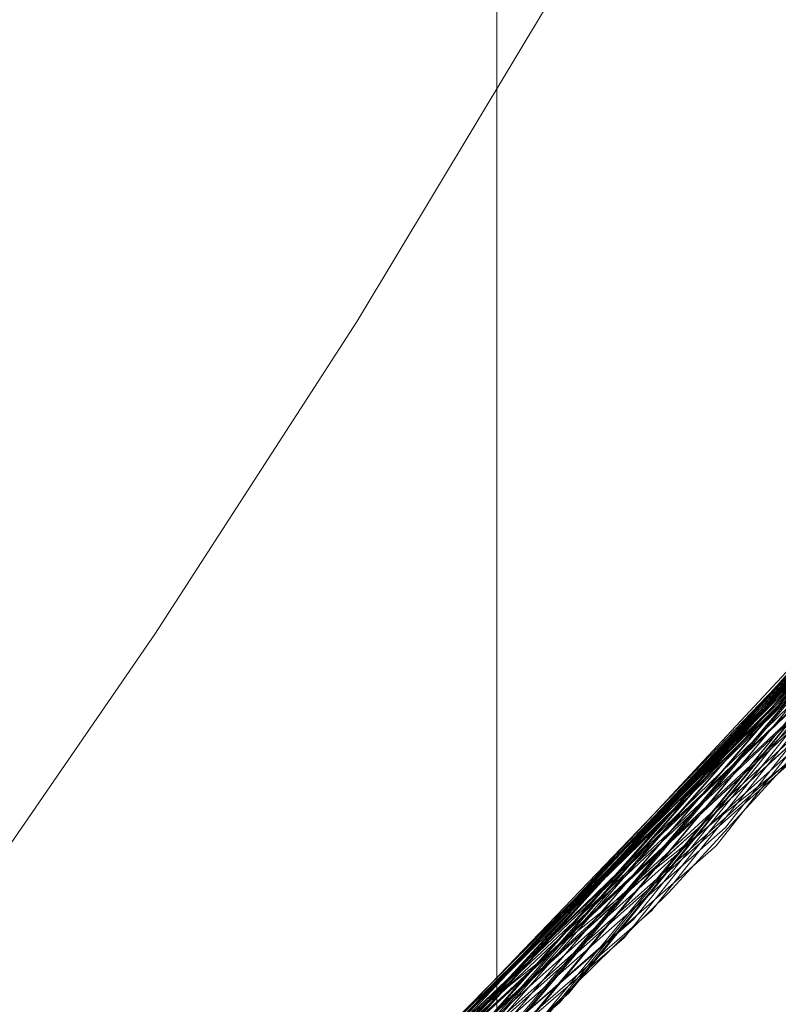
# Model space of a CAD drawing. Units: millimetres. Extents: x 954 to 4773, y -356 to 7444.
# Drawn here: x 1818 to 1819, y 3539 to 3540 of the extents above; entities that cross this region are included whole.
import ezdxf

# ---------------------------------------------------------------- set-up
doc = ezdxf.new("R2010")
doc.units = ezdxf.units.MM
doc.layers.add('stål', color=253, linetype='Continuous', lineweight=9)

msp = doc.modelspace()

# ---------------------------------------------------------------- linework, layer by layer
at = {"layer": 'stål', "flags": 128}
msp.add_lwpolyline([(1818.41963, 3533.13707), (1824.41541, 3533.13707), (1824.41541, 3555.13707), (1818.41963, 3555.13707)], close=True, dxfattribs=at)
for points in [[(1818.41963, 3533.13707), (1818.41963, 3555.13707)], [(1807.53431, 3545.6705), (1807.94712, 3546.78676), (1808.5579, 3547.81035), (1809.3456, 3548.70757), (1810.28073, 3549.44473), (1811.3338, 3549.99654), (1812.47113, 3550.34616), (1813.65478, 3550.48516), (1814.84265, 3550.40092), (1815.99682, 3550.10606), (1817.07517, 3549.60058), (1818.04821, 3548.90976), (1818.87382, 3548.05467), (1819.53094, 3547.06056), (1819.99851, 3545.96537), (1820.25546, 3544.79856), (1820.29337, 3543.61069), (1820.11645, 3542.43125), (1819.72471, 3541.30656), (1819.1392, 3540.27034), (1818.37256, 3539.36048), (1817.45006, 3538.60227)], [(1807.53852, 3545.67893), (1807.95133, 3546.79519), (1808.56211, 3547.81878), (1809.34981, 3548.71178), (1810.28494, 3549.44894), (1811.34223, 3549.99654), (1812.47955, 3550.34616), (1813.66321, 3550.48516), (1814.85108, 3550.40092), (1816.00525, 3550.10184), (1817.08359, 3549.59637), (1818.05242, 3548.90555), (1818.87803, 3548.04624), (1819.53515, 3547.05214), (1819.99851, 3545.95694), (1820.25546, 3544.79013), (1820.29337, 3543.60227), (1820.11645, 3542.42282), (1819.72471, 3541.29814), (1819.13498, 3540.26191), (1818.36413, 3539.35205), (1817.44164, 3538.59805)], [(1807.54695, 3545.72105), (1807.96818, 3546.8331), (1808.58739, 3547.85248), (1809.3793, 3548.74127), (1810.32285, 3549.47), (1811.38014, 3550.01339), (1812.52167, 3550.35458), (1813.70533, 3550.48516), (1814.8932, 3550.39249), (1816.04316, 3550.08921), (1817.12151, 3549.57531), (1818.08612, 3548.87606), (1818.90752, 3548.01254), (1819.55621, 3547.01423), (1820.01114, 3545.91482), (1820.25967, 3544.74801), (1820.28915, 3543.56014), (1820.10381, 3542.3807), (1819.70364, 3541.26023), (1819.10971, 3540.22821), (1818.33465, 3539.32257), (1817.40794, 3538.57699)], [(1807.55116, 3545.72948), (1807.97239, 3546.84152), (1808.5916, 3547.8609), (1809.38772, 3548.74548), (1810.33128, 3549.47421), (1811.38856, 3550.0176), (1812.5301, 3550.35879), (1813.71375, 3550.48516), (1814.90162, 3550.39249), (1816.05158, 3550.08499), (1817.12993, 3549.57109), (1818.09033, 3548.87185), (1818.91173, 3548.00833), (1819.56043, 3547.01002), (1820.01536, 3545.90639), (1820.25967, 3544.73959), (1820.28915, 3543.55172), (1820.10381, 3542.37227), (1819.70364, 3541.2518), (1819.1055, 3540.21979), (1818.33044, 3539.31836), (1817.39952, 3538.56857)], [(1807.55958, 3545.76739), (1807.99345, 3546.87943), (1808.61687, 3547.8946), (1809.41721, 3548.77497), (1810.36498, 3549.49527), (1811.43069, 3550.03445), (1812.57222, 3550.36722), (1813.75588, 3550.48516), (1814.94375, 3550.38407), (1816.0937, 3550.06815), (1817.16363, 3549.55003), (1818.12403, 3548.84237), (1818.93701, 3547.97463), (1819.57728, 3546.97211), (1820.02799, 3545.86848), (1820.26388, 3544.69746), (1820.28915, 3543.50959), (1820.09118, 3542.33436), (1819.68258, 3541.21389), (1819.08022, 3540.18609), (1818.29674, 3539.28887), (1817.36582, 3538.54751)], [(1807.5638, 3545.77581), (1807.99766, 3546.88786), (1808.62108, 3547.89881), (1809.42563, 3548.78339), (1810.3734, 3549.49949), (1811.4349, 3550.03445), (1812.58065, 3550.36722), (1813.7643, 3550.48516), (1814.95217, 3550.38407), (1816.10213, 3550.06815), (1817.17205, 3549.54582), (1818.12824, 3548.83815), (1818.94122, 3547.96621), (1819.58149, 3546.96368), (1820.02799, 3545.86006), (1820.26809, 3544.68904), (1820.28494, 3543.50117), (1820.09118, 3542.32594), (1819.68258, 3541.20547), (1819.07601, 3540.18188), (1818.29252, 3539.28045), (1817.35739, 3538.54329)], [(1807.56801, 3545.78424), (1807.99766, 3546.89628), (1808.62951, 3547.90724), (1809.42985, 3548.78761), (1810.37761, 3549.50791), (1811.44332, 3550.03866), (1812.58907, 3550.37143), (1813.77273, 3550.48516), (1814.9606, 3550.38407), (1816.10634, 3550.06393), (1817.18048, 3549.54161), (1818.13667, 3548.83394), (1818.94964, 3547.962), (1819.5857, 3546.95526), (1820.0322, 3545.85163), (1820.26809, 3544.68483), (1820.28494, 3543.49275), (1820.08696, 3542.31751), (1819.67837, 3541.19704), (1819.0718, 3540.17345), (1818.2841, 3539.27623), (1817.35318, 3538.53908)], [(1807.57643, 3545.82636), (1808.01872, 3546.93419), (1808.65478, 3547.94093), (1809.46354, 3548.81709), (1810.41552, 3549.52897), (1811.48545, 3550.05551), (1812.63119, 3550.37564), (1813.81485, 3550.48516), (1815.00272, 3550.37564), (1816.14846, 3550.04708), (1817.21418, 3549.52055), (1818.16616, 3548.80446), (1818.97492, 3547.9283), (1819.60676, 3546.91735), (1820.04484, 3545.80951), (1820.27231, 3544.63849), (1820.28073, 3543.45062), (1820.07433, 3542.27539), (1819.65731, 3541.15913), (1819.04653, 3540.13975), (1818.25461, 3539.24675), (1817.31527, 3538.51381)], [(1807.58065, 3545.83478), (1808.02294, 3546.93841), (1808.65899, 3547.94515), (1809.46776, 3548.8213), (1810.42395, 3549.53318), (1811.49387, 3550.05972), (1812.63962, 3550.37986), (1813.82327, 3550.48516), (1815.01114, 3550.37143), (1816.15689, 3550.04708), (1817.2226, 3549.51633), (1818.17458, 3548.80024), (1818.97913, 3547.91987), (1819.61097, 3546.90892), (1820.04484, 3545.80109), (1820.27231, 3544.63428), (1820.28073, 3543.4422), (1820.07433, 3542.26697), (1819.6531, 3541.15071), (1819.0381, 3540.13133), (1818.2504, 3539.24253), (1817.30685, 3538.50959)], [(1807.59328, 3545.87269), (1808.03979, 3546.97632), (1808.68427, 3547.97884), (1809.50145, 3548.85079), (1810.45765, 3549.55424), (1811.53178, 3550.07236), (1812.68174, 3550.38828), (1813.86961, 3550.48516), (1815.05327, 3550.36301), (1816.1948, 3550.03023), (1817.2563, 3549.49106), (1818.20407, 3548.77076), (1819.0044, 3547.88617), (1819.62782, 3546.87101), (1820.05748, 3545.75896), (1820.27652, 3544.58794), (1820.27652, 3543.40007), (1820.06169, 3542.22484), (1819.63625, 3541.1128), (1819.01283, 3540.09763), (1818.2167, 3539.21305), (1817.27315, 3538.48853)], [(1807.59328, 3545.88112), (1808.044, 3546.98474), (1808.68848, 3547.98727), (1809.50567, 3548.855), (1810.46607, 3549.55846), (1811.54021, 3550.07657), (1812.69017, 3550.38828), (1813.87382, 3550.48516), (1815.06169, 3550.36301), (1816.20322, 3550.02602), (1817.26472, 3549.48685), (1818.21249, 3548.76654), (1819.00862, 3547.88196), (1819.63204, 3546.8668), (1820.06169, 3545.75475), (1820.27652, 3544.58373), (1820.27652, 3543.39165), (1820.06169, 3542.22063), (1819.63204, 3541.10858), (1819.00862, 3540.09342), (1818.21249, 3539.20884), (1817.26472, 3538.48432)], [(1807.59749, 3545.88954), (1808.04821, 3546.99317), (1808.69269, 3547.99569), (1809.50988, 3548.85922), (1810.4745, 3549.56267), (1811.54863, 3550.07657), (1812.69859, 3550.38828), (1813.88225, 3550.48516), (1815.07012, 3550.36301), (1816.21165, 3550.02602), (1817.27315, 3549.48264), (1818.2167, 3548.75812), (1819.01283, 3547.87354), (1819.63625, 3546.85837), (1820.06169, 3545.74633), (1820.27652, 3544.57531), (1820.27652, 3543.38323), (1820.05748, 3542.21221), (1819.62782, 3541.10016), (1819.0044, 3540.08499), (1818.20407, 3539.20041), (1817.26051, 3538.48011)], [(1807.60592, 3545.92324), (1808.06506, 3547.02265), (1808.71797, 3548.02097), (1809.53937, 3548.88449), (1810.50398, 3549.57952), (1811.57812, 3550.08921), (1812.73229, 3550.3967), (1813.92016, 3550.48516), (1815.10381, 3550.35458), (1816.24113, 3550.01339), (1817.30263, 3549.46579), (1818.24198, 3548.73706), (1819.03389, 3547.84405), (1819.6531, 3546.82889), (1820.07012, 3545.71263), (1820.28073, 3544.5374), (1820.27231, 3543.34953), (1820.04905, 3542.17851), (1819.61519, 3541.07067), (1818.98334, 3540.05551), (1818.17879, 3539.17935), (1817.23102, 3538.45905)], [(1807.61013, 3545.93167), (1808.06927, 3547.03108), (1808.72218, 3548.02518), (1809.54358, 3548.8887), (1810.50819, 3549.58373), (1811.58654, 3550.09342), (1812.74071, 3550.3967), (1813.92858, 3550.48516), (1815.11224, 3550.35458), (1816.24956, 3550.00917), (1817.30685, 3549.46157), (1818.2504, 3548.72863), (1819.0381, 3547.83984), (1819.6531, 3546.82046), (1820.07433, 3545.7042), (1820.28073, 3544.52897), (1820.27231, 3543.3411), (1820.04484, 3542.17008), (1819.61097, 3541.06225), (1818.97913, 3540.0513), (1818.17458, 3539.17093), (1817.2226, 3538.45483)], [(1807.61434, 3545.94009), (1808.07348, 3547.0395), (1808.72639, 3548.0336), (1809.552, 3548.89291), (1810.51662, 3549.58794), (1811.59497, 3550.09763), (1812.74914, 3550.3967), (1813.93279, 3550.48516), (1815.11645, 3550.35037), (1816.25798, 3550.00496), (1817.31527, 3549.45736), (1818.25461, 3548.72442), (1819.04231, 3547.83141), (1819.65731, 3546.81204), (1820.07433, 3545.69578), (1820.28073, 3544.52476), (1820.27231, 3543.33268), (1820.04484, 3542.16166), (1819.60676, 3541.05382), (1818.97492, 3540.04287), (1818.16616, 3539.16671), (1817.21418, 3538.45062)], [(1813.80643, 3550.48516), (1814.99429, 3550.37564), (1816.14004, 3550.0513), (1817.20996, 3549.52476), (1818.16194, 3548.80867), (1818.96649, 3547.93251), (1819.60255, 3546.92577), (1820.04063, 3545.81793), (1820.27231, 3544.64692), (1820.28494, 3543.45905), (1820.07854, 3542.28382), (1819.66152, 3541.16756), (1819.05074, 3540.14397), (1818.26304, 3539.25096), (1817.3237, 3538.51802)], [(1807.50482, 3545.55677), (1807.89657, 3546.68146), (1808.4905, 3547.71768), (1809.25714, 3548.62333), (1810.17963, 3549.37733), (1811.22429, 3549.9502), (1812.35739, 3550.32088), (1813.53684, 3550.48095), (1814.72892, 3550.41777), (1815.8873, 3550.14397), (1816.97407, 3549.65955), (1817.95554, 3548.98558), (1818.798, 3548.14734), (1819.47618, 3547.16587), (1819.9606, 3546.07489), (1820.23861, 3544.9165), (1820.29758, 3543.72863), (1820.14172, 3542.54498), (1819.77525, 3541.41187), (1819.20659, 3540.36722), (1818.45259, 3539.44051), (1817.54695, 3538.66966)], [(1807.50482, 3545.5652), (1807.90078, 3546.68988), (1808.49471, 3547.72189), (1809.26557, 3548.63175), (1810.18806, 3549.38154), (1811.23271, 3549.95441), (1812.36582, 3550.32088), (1813.54526, 3550.48095), (1814.73734, 3550.41777), (1815.89151, 3550.13975), (1816.9825, 3549.65534), (1817.96397, 3548.98137), (1818.80643, 3548.13891), (1819.48039, 3547.15745), (1819.9606, 3546.06646), (1820.23861, 3544.90808), (1820.29758, 3543.72021), (1820.14172, 3542.53655), (1819.77104, 3541.40766), (1819.20238, 3540.35879), (1818.44838, 3539.4363), (1817.53852, 3538.66545)], [(1807.50904, 3545.57362), (1807.90499, 3546.69831), (1808.49893, 3547.73032), (1809.26978, 3548.63596), (1810.19648, 3549.38575), (1811.24113, 3549.95441), (1812.37424, 3550.3251), (1813.55369, 3550.48095), (1814.74156, 3550.41777), (1815.89994, 3550.13975), (1816.98671, 3549.65113), (1817.96818, 3548.97716), (1818.81064, 3548.1347), (1819.48461, 3547.14902), (1819.96481, 3546.06225), (1820.23861, 3544.89965), (1820.29758, 3543.71178), (1820.14172, 3542.53234), (1819.76683, 3541.39923), (1819.19396, 3540.35458), (1818.44417, 3539.43209), (1817.53431, 3538.66124)], [(1807.51746, 3545.61574), (1807.92184, 3546.73622), (1808.5242, 3547.76402), (1809.29926, 3548.66545), (1810.23018, 3549.41103), (1811.27905, 3549.97126), (1812.41637, 3550.33352), (1813.59581, 3550.48095), (1814.78368, 3550.40934), (1815.94206, 3550.12291), (1817.02462, 3549.63007), (1818.00188, 3548.94767), (1818.83591, 3548.101), (1819.50145, 3547.11111), (1819.97744, 3546.02013), (1820.24703, 3544.85753), (1820.29758, 3543.66966), (1820.12909, 3542.49022), (1819.74998, 3541.36132), (1819.1729, 3540.31667), (1818.41468, 3539.39839), (1817.50061, 3538.63596)], [(1807.52167, 3545.61996), (1807.92605, 3546.74043), (1808.52841, 3547.77244), (1809.30769, 3548.66966), (1810.23861, 3549.41524), (1811.28747, 3549.97547), (1812.42479, 3550.33352), (1813.60423, 3550.48095), (1814.7921, 3550.40934), (1815.95049, 3550.12291), (1817.03305, 3549.62585), (1818.0103, 3548.94346), (1818.84434, 3548.09258), (1819.50567, 3547.1069), (1819.98166, 3546.0117), (1820.24703, 3544.84911), (1820.29758, 3543.66124), (1820.12909, 3542.48179), (1819.74577, 3541.3529), (1819.16868, 3540.31246), (1818.40626, 3539.39418), (1817.49219, 3538.63175)], [(1807.52167, 3545.62838), (1807.93027, 3546.74885), (1808.53263, 3547.77665), (1809.3119, 3548.67809), (1810.24282, 3549.41945), (1811.29589, 3549.97969), (1812.43322, 3550.33773), (1813.61266, 3550.48095), (1814.80053, 3550.40934), (1815.95891, 3550.11869), (1817.04147, 3549.62164), (1818.01451, 3548.93925), (1818.84855, 3548.08836), (1819.50988, 3547.09847), (1819.98166, 3546.00328), (1820.24703, 3544.84068), (1820.29758, 3543.65281), (1820.12487, 3542.47337), (1819.74577, 3541.34447), (1819.16447, 3540.30403), (1818.40204, 3539.38997), (1817.48376, 3538.62754)], [(1807.53431, 3545.66208), (1807.9429, 3546.78255), (1808.55369, 3547.80614), (1809.33717, 3548.69915), (1810.27231, 3549.4363), (1811.32538, 3549.99232), (1812.46691, 3550.34616), (1813.64636, 3550.48095), (1814.83423, 3550.40513), (1815.9884, 3550.10606), (1817.07096, 3549.60479), (1818.03979, 3548.91819), (1818.86961, 3548.05888), (1819.52673, 3547.06899), (1819.99429, 3545.96958), (1820.25124, 3544.80698), (1820.29337, 3543.61911), (1820.11645, 3542.43967), (1819.72892, 3541.31499), (1819.14341, 3540.27455), (1818.37677, 3539.36469), (1817.45849, 3538.60648)], [(1807.62698, 3545.978), (1808.09455, 3547.0732), (1808.75167, 3548.0673), (1809.58149, 3548.9224), (1810.55453, 3549.609), (1811.63709, 3550.11027), (1812.79126, 3550.40513), (1813.97913, 3550.48095), (1815.15857, 3550.34195), (1816.29589, 3549.98811), (1817.34897, 3549.43209), (1818.2841, 3548.69494), (1819.06759, 3547.79772), (1819.67837, 3546.77413), (1820.08696, 3545.65366), (1820.28494, 3544.47842), (1820.26809, 3543.29055), (1820.0322, 3542.11954), (1819.5857, 3541.01591), (1818.94964, 3540.00917), (1818.13667, 3539.13723), (1817.18048, 3538.42956)], [(1807.62698, 3545.98643), (1808.09876, 3547.08162), (1808.76009, 3548.07152), (1809.58991, 3548.92661), (1810.56295, 3549.61322), (1811.6413, 3550.11448), (1812.79547, 3550.40513), (1813.98755, 3550.48095), (1815.167, 3550.34195), (1816.30432, 3549.9839), (1817.35739, 3549.42788), (1818.29252, 3548.69072), (1819.07601, 3547.7935), (1819.67837, 3546.7657), (1820.08696, 3545.64523), (1820.28494, 3544.47421), (1820.26809, 3543.28213), (1820.02799, 3542.11532), (1819.58149, 3541.00749), (1818.94122, 3540.00496), (1818.12824, 3539.13301), (1817.17205, 3538.42535)], [(1807.63962, 3546.02855), (1808.11561, 3547.11954), (1808.78536, 3548.10521), (1809.6194, 3548.9561), (1810.59665, 3549.63428), (1811.68343, 3550.12712), (1812.8376, 3550.41355), (1814.02968, 3550.48095), (1815.20912, 3550.33352), (1816.34223, 3549.97126), (1817.3953, 3549.40681), (1818.32201, 3548.66124), (1819.09707, 3547.75559), (1819.69943, 3546.72779), (1820.0996, 3545.60732), (1820.28915, 3544.42788), (1820.25967, 3543.24001), (1820.01536, 3542.0732), (1819.56464, 3540.96958), (1818.91594, 3539.97126), (1818.09876, 3539.10353), (1817.13414, 3538.40429)], [(1807.64383, 3546.03697), (1808.11982, 3547.12796), (1808.78958, 3548.11364), (1809.62782, 3548.96031), (1810.60508, 3549.63849), (1811.69185, 3550.13133), (1812.84602, 3550.41355), (1814.0381, 3550.48095), (1815.21755, 3550.32931), (1816.35065, 3549.96705), (1817.39952, 3549.4026), (1818.32622, 3548.65281), (1819.1055, 3547.75138), (1819.70364, 3546.71937), (1820.10381, 3545.5989), (1820.28915, 3544.41945), (1820.25967, 3543.23158), (1820.01536, 3542.06478), (1819.56043, 3540.96537), (1818.91173, 3539.96284), (1818.09033, 3539.09932), (1817.12993, 3538.40007)], [(1807.64804, 3546.04119), (1808.12403, 3547.13217), (1808.79379, 3548.11785), (1809.63204, 3548.96452), (1810.6135, 3549.6427), (1811.70028, 3550.13133), (1812.85445, 3550.41355), (1814.04653, 3550.48095), (1815.22597, 3550.32931), (1816.35908, 3549.96284), (1817.40794, 3549.39839), (1818.33465, 3548.6486), (1819.10971, 3547.74296), (1819.70364, 3546.71094), (1820.10381, 3545.59047), (1820.28915, 3544.41524), (1820.25967, 3543.22316), (1820.01114, 3542.05635), (1819.55621, 3540.95694), (1818.90752, 3539.95863), (1818.08612, 3539.0951), (1817.12151, 3538.39586)], [(1807.66068, 3546.08331), (1808.14509, 3547.17008), (1808.82327, 3548.15155), (1809.66573, 3548.99401), (1810.65141, 3549.66376), (1811.73819, 3550.14818), (1812.89657, 3550.42198), (1814.08865, 3550.48095), (1815.26809, 3550.32088), (1816.39699, 3549.94599), (1817.44164, 3549.37312), (1818.36413, 3548.61911), (1819.13498, 3547.70926), (1819.72471, 3546.67303), (1820.11224, 3545.54835), (1820.29337, 3544.3689), (1820.25546, 3543.18104), (1819.99851, 3542.01423), (1819.53515, 3540.91903), (1818.87803, 3539.92493), (1818.05242, 3539.06562), (1817.08359, 3538.3748)], [(1807.48376, 3545.4641), (1807.85866, 3546.59721), (1808.43574, 3547.63765), (1809.19396, 3548.56014), (1810.10381, 3549.32678), (1811.14004, 3549.91229), (1812.26472, 3550.29982), (1813.44417, 3550.47674), (1814.63625, 3550.4304), (1815.79884, 3550.17345), (1816.89404, 3549.70589), (1817.88393, 3549.04456), (1818.73903, 3548.21895), (1819.42985, 3547.2459), (1819.9269, 3546.16334), (1820.22176, 3545.00917), (1820.30179, 3543.8213), (1820.16279, 3542.63765), (1819.80895, 3541.50033), (1819.25714, 3540.44725), (1818.51999, 3539.50791), (1817.62277, 3538.72442)], [(1807.49219, 3545.50622), (1807.87551, 3546.63512), (1808.46102, 3547.67556), (1809.22344, 3548.58963), (1810.13751, 3549.34784), (1811.17795, 3549.92914), (1812.30685, 3550.30825), (1813.48629, 3550.47674), (1814.67837, 3550.42619), (1815.83675, 3550.16082), (1816.93195, 3549.68483), (1817.91763, 3549.01928), (1818.76851, 3548.18525), (1819.45091, 3547.20799), (1819.94375, 3546.12543), (1820.23018, 3544.96705), (1820.30179, 3543.77918), (1820.15436, 3542.59553), (1819.79632, 3541.46242), (1819.23187, 3540.40934), (1818.4905, 3539.47842), (1817.58907, 3538.69915)], [(1807.4964, 3545.51465), (1807.87972, 3546.64355), (1808.46523, 3547.67977), (1809.22766, 3548.59384), (1810.14594, 3549.35205), (1811.18637, 3549.93335), (1812.31527, 3550.31246), (1813.49471, 3550.47674), (1814.6868, 3550.42619), (1815.84518, 3550.1566), (1816.93616, 3549.68061), (1817.92184, 3549.01507), (1818.77273, 3548.17682), (1819.45512, 3547.19957), (1819.94375, 3546.11701), (1820.23018, 3544.95863), (1820.30179, 3543.77076), (1820.15436, 3542.5871), (1819.7921, 3541.45399), (1819.22766, 3540.40092), (1818.48208, 3539.47421), (1817.58065, 3538.69494)], [(1807.4964, 3545.52307), (1807.88393, 3546.65197), (1808.46944, 3547.6882), (1809.23608, 3548.60227), (1810.15436, 3549.35627), (1811.1948, 3549.93756), (1812.3237, 3550.31246), (1813.50314, 3550.47674), (1814.69522, 3550.42619), (1815.8536, 3550.1566), (1816.94459, 3549.6764), (1817.93027, 3549.01086), (1818.77694, 3548.17261), (1819.45933, 3547.19536), (1819.94796, 3546.10858), (1820.23439, 3544.9502), (1820.30179, 3543.76233), (1820.15015, 3542.57868), (1819.78789, 3541.44557), (1819.22344, 3540.3967), (1818.47787, 3539.46579), (1817.57643, 3538.69072)], [(1807.66068, 3546.09173), (1808.14931, 3547.17851), (1808.82749, 3548.15997), (1809.67416, 3548.99822), (1810.65562, 3549.66798), (1811.74661, 3550.14818), (1812.90499, 3550.42198), (1814.09707, 3550.47674), (1815.27652, 3550.31667), (1816.40541, 3549.94178), (1817.45006, 3549.3689), (1818.36835, 3548.6149), (1819.1392, 3547.70083), (1819.72471, 3546.66461), (1820.11645, 3545.53992), (1820.29337, 3544.36048), (1820.25546, 3543.17261), (1819.99851, 3542.01002), (1819.53094, 3540.91061), (1818.87382, 3539.9165), (1818.04821, 3539.06141), (1817.07938, 3538.37059)], [(1807.67753, 3546.13386), (1808.17037, 3547.21642), (1808.85697, 3548.18946), (1809.70786, 3549.0235), (1810.69354, 3549.68904), (1811.78873, 3550.16082), (1812.94712, 3550.42619), (1814.1392, 3550.47674), (1815.31864, 3550.30825), (1816.44332, 3549.92493), (1817.48376, 3549.34363), (1818.40204, 3548.5812), (1819.16026, 3547.66713), (1819.74577, 3546.6267), (1820.12487, 3545.4978), (1820.29758, 3544.31836), (1820.24703, 3543.13049), (1819.98166, 3541.96789), (1819.50988, 3540.87269), (1818.84855, 3539.8828), (1818.01451, 3539.03192), (1817.04147, 3538.34953)], [(1807.67753, 3546.13807), (1808.17458, 3547.22063), (1808.86118, 3548.19788), (1809.71207, 3549.03192), (1810.70196, 3549.69325), (1811.79716, 3550.16503), (1812.95554, 3550.4304), (1814.14762, 3550.47674), (1815.32285, 3550.30403), (1816.45175, 3549.92072), (1817.49219, 3549.33942), (1818.40626, 3548.57699), (1819.16868, 3547.65871), (1819.74577, 3546.61827), (1820.12909, 3545.48938), (1820.29758, 3544.30993), (1820.24703, 3543.12206), (1819.98166, 3541.95947), (1819.50988, 3540.86848), (1818.84434, 3539.87859), (1818.0103, 3539.02771), (1817.03305, 3538.34531)], [(1807.68174, 3546.14649), (1808.17879, 3547.22906), (1808.8654, 3548.2021), (1809.72049, 3549.03613), (1810.71038, 3549.69746), (1811.80137, 3550.16924), (1812.96397, 3550.4304), (1814.15605, 3550.47674), (1815.33128, 3550.30403), (1816.46017, 3549.92072), (1817.4964, 3549.33521), (1818.41047, 3548.57278), (1819.1729, 3547.6545), (1819.74998, 3546.61406), (1820.12909, 3545.48516), (1820.29758, 3544.30151), (1820.24703, 3543.11364), (1819.97744, 3541.95104), (1819.50567, 3540.86006), (1818.83591, 3539.87017), (1818.00188, 3539.0235), (1817.02462, 3538.3411)], [(1807.46691, 3545.40092), (1807.83338, 3546.53403), (1808.39783, 3547.58289), (1809.14341, 3548.50959), (1810.04905, 3549.28466), (1811.08107, 3549.8828), (1812.20154, 3550.28297), (1813.37677, 3550.47253), (1814.56885, 3550.43883), (1815.73145, 3550.19451), (1816.83507, 3549.73959), (1817.83338, 3549.08668), (1818.69691, 3548.26949), (1819.39615, 3547.30488), (1819.90584, 3546.22653), (1820.21333, 3545.07657), (1820.306, 3543.8887), (1820.17542, 3542.70505), (1819.83423, 3541.56351), (1819.29084, 3540.50201), (1818.56632, 3539.55846), (1817.67753, 3538.76654)], [(1807.47113, 3545.40934), (1807.8376, 3546.54245), (1808.40204, 3547.59131), (1809.15183, 3548.51802), (1810.05748, 3549.28887), (1811.08528, 3549.88702), (1812.20996, 3550.28297), (1813.3852, 3550.47253), (1814.57728, 3550.43883), (1815.73987, 3550.1903), (1816.83928, 3549.73537), (1817.8376, 3549.08247), (1818.70112, 3548.26107), (1819.40036, 3547.29645), (1819.91005, 3546.2181), (1820.21333, 3545.06815), (1820.306, 3543.88028), (1820.17542, 3542.69662), (1819.83423, 3541.55509), (1819.28663, 3540.49359), (1818.5579, 3539.55424), (1817.6691, 3538.75812)], [(1807.47113, 3545.41777), (1807.8376, 3546.55088), (1808.40626, 3547.59553), (1809.15605, 3548.52223), (1810.06169, 3549.29729), (1811.0937, 3549.89123), (1812.21839, 3550.28719), (1813.39362, 3550.47253), (1814.5857, 3550.43883), (1815.7483, 3550.1903), (1816.84771, 3549.73116), (1817.84602, 3549.07826), (1818.70533, 3548.25686), (1819.40457, 3547.28803), (1819.91005, 3546.21389), (1820.21333, 3545.05972), (1820.30179, 3543.87185), (1820.17542, 3542.6882), (1819.83001, 3541.54666), (1819.28241, 3540.48938), (1818.55369, 3539.54582), (1817.66489, 3538.75391)], [(1807.47955, 3545.45568), (1807.85445, 3546.58879), (1808.43153, 3547.63344), (1809.18553, 3548.55172), (1810.09539, 3549.31836), (1811.13161, 3549.90808), (1812.26051, 3550.29561), (1813.43574, 3550.47253), (1814.62782, 3550.43462), (1815.79042, 3550.17345), (1816.88562, 3549.7101), (1817.87972, 3549.05298), (1818.73482, 3548.22316), (1819.42563, 3547.25433), (1819.9269, 3546.17177), (1820.22176, 3545.0176), (1820.30179, 3543.82973), (1820.167, 3542.64607), (1819.81316, 3541.50875), (1819.26135, 3540.45146), (1818.5242, 3539.51633), (1817.63119, 3538.72863)], [(1807.69438, 3546.18019), (1808.19564, 3547.25854), (1808.88646, 3548.23158), (1809.74577, 3549.05719), (1810.73987, 3549.71431), (1811.83507, 3550.17767), (1812.99766, 3550.43462), (1814.18974, 3550.47253), (1815.36498, 3550.29561), (1816.48966, 3549.90387), (1817.52589, 3549.31414), (1818.43574, 3548.54751), (1819.18974, 3547.62501), (1819.76262, 3546.58036), (1820.13751, 3545.45146), (1820.29758, 3544.26781), (1820.24282, 3543.07994), (1819.96902, 3541.91735), (1819.48882, 3540.83057), (1818.81485, 3539.84489), (1817.9766, 3538.99822), (1816.99514, 3538.32425)], [(1807.69438, 3546.18862), (1808.19985, 3547.26697), (1808.89488, 3548.2358), (1809.74998, 3549.06141), (1810.7483, 3549.71852), (1811.84349, 3550.18188), (1813.00609, 3550.43462), (1814.19817, 3550.47253), (1815.3734, 3550.2914), (1816.49808, 3549.89965), (1817.53431, 3549.30993), (1818.43995, 3548.53908), (1819.19396, 3547.61659), (1819.76683, 3546.57194), (1820.14172, 3545.44304), (1820.29758, 3544.25938), (1820.23861, 3543.07152), (1819.96481, 3541.91313), (1819.48461, 3540.82215), (1818.81064, 3539.84068), (1817.96818, 3538.99401), (1816.99092, 3538.32004)], [(1807.69859, 3546.19704), (1808.20407, 3547.27539), (1808.8991, 3548.24001), (1809.7584, 3549.06562), (1810.75251, 3549.72274), (1811.85192, 3550.18188), (1813.01451, 3550.43462), (1814.20659, 3550.47253), (1815.38183, 3550.2914), (1816.50651, 3549.89965), (1817.53852, 3549.30572), (1818.44838, 3548.53487), (1819.19817, 3547.61237), (1819.77104, 3546.56772), (1820.14172, 3545.43462), (1820.29758, 3544.25096), (1820.23861, 3543.06309), (1819.9606, 3541.90471), (1819.48039, 3540.81372), (1818.80643, 3539.83226), (1817.96397, 3538.9898), (1816.9825, 3538.31583)], [(1807.40373, 3545.08499), (1807.71544, 3546.23495), (1808.22513, 3547.30909), (1808.92858, 3548.27371), (1809.7921, 3549.0951), (1810.79042, 3549.73959), (1811.89404, 3550.19451), (1813.05664, 3550.44304), (1814.24872, 3550.46831), (1815.42395, 3550.28297), (1816.54442, 3549.87859), (1817.57643, 3549.28045), (1818.47787, 3548.50538), (1819.22344, 3547.57446), (1819.78789, 3546.5256), (1820.15015, 3545.39249), (1820.30179, 3544.20884), (1820.23439, 3543.02097), (1819.94796, 3541.86259), (1819.45933, 3540.77581), (1818.77694, 3539.79856), (1817.93027, 3538.96452)], [(1807.40794, 3545.09342), (1807.71544, 3546.24338), (1808.22934, 3547.31751), (1808.93279, 3548.28213), (1809.79632, 3549.09932), (1810.79884, 3549.7438), (1811.89825, 3550.19873), (1813.06506, 3550.44304), (1814.25714, 3550.46831), (1815.43237, 3550.27876), (1816.55284, 3549.87859), (1817.58065, 3549.27623), (1818.48208, 3548.49696), (1819.22766, 3547.57025), (1819.7921, 3546.51718), (1820.15436, 3545.38407), (1820.30179, 3544.20041), (1820.23018, 3543.01254), (1819.94796, 3541.85416), (1819.45512, 3540.7716), (1818.77273, 3539.79435), (1817.92605, 3538.9561)], [(1807.41637, 3545.13554), (1807.73229, 3546.28129), (1808.25461, 3547.35542), (1808.96228, 3548.31162), (1809.83001, 3549.12459), (1810.83675, 3549.76486), (1811.94038, 3550.21136), (1813.10718, 3550.44725), (1814.29926, 3550.46831), (1815.4745, 3550.26612), (1816.59076, 3549.85753), (1817.61434, 3549.25096), (1818.51156, 3548.46747), (1819.25293, 3547.53234), (1819.80895, 3546.47927), (1820.16279, 3545.34195), (1820.30179, 3544.15829), (1820.22597, 3542.97042), (1819.93111, 3541.81625), (1819.43406, 3540.73369), (1818.74324, 3539.76065), (1817.89236, 3538.93082)], [(1807.45849, 3545.35037), (1807.81232, 3546.48769), (1808.36835, 3547.54077), (1809.10971, 3548.4759), (1810.00693, 3549.25517), (1811.03473, 3549.86174), (1812.15099, 3550.27034), (1813.32622, 3550.46831), (1814.5183, 3550.44725), (1815.68511, 3550.20715), (1816.78873, 3549.76065), (1817.79126, 3549.12038), (1818.66321, 3548.3074), (1819.36666, 3547.347), (1819.88899, 3546.27708), (1820.20491, 3545.12712), (1820.306, 3543.93925), (1820.18806, 3542.75559), (1819.85529, 3541.60985), (1819.32033, 3540.54414), (1818.60002, 3539.59637), (1817.71965, 3538.79603)], [(1807.45849, 3545.35879), (1807.81653, 3546.49612), (1808.37256, 3547.54919), (1809.11392, 3548.48011), (1810.01536, 3549.25938), (1811.03894, 3549.86596), (1812.15942, 3550.27034), (1813.33465, 3550.46831), (1814.52673, 3550.44725), (1815.69354, 3550.20715), (1816.79716, 3549.75644), (1817.79969, 3549.11617), (1818.66742, 3548.29898), (1819.37087, 3547.33858), (1819.8932, 3546.26865), (1820.20491, 3545.11869), (1820.306, 3543.93082), (1820.18385, 3542.74717), (1819.85108, 3541.60142), (1819.31611, 3540.53992), (1818.59581, 3539.59216), (1817.71123, 3538.79182)], [(1807.41637, 3545.14397), (1807.7365, 3546.28971), (1808.25883, 3547.35964), (1808.96649, 3548.32004), (1809.83844, 3549.1288), (1810.84518, 3549.76907), (1811.9488, 3550.21136), (1813.11561, 3550.44725), (1814.30769, 3550.4641), (1815.47871, 3550.26612), (1816.59918, 3549.85332), (1817.62277, 3549.24675), (1818.51999, 3548.46326), (1819.25714, 3547.52813), (1819.80895, 3546.47084), (1820.16279, 3545.33352), (1820.30179, 3544.14986), (1820.22176, 3542.962), (1819.93111, 3541.80783), (1819.42985, 3540.72526), (1818.73903, 3539.75644), (1817.88393, 3538.92661)], [(1807.41637, 3545.15239), (1807.7365, 3546.29814), (1808.26304, 3547.36806), (1808.9707, 3548.32425), (1809.84265, 3549.13301), (1810.84939, 3549.77328), (1811.95723, 3550.21558), (1813.12403, 3550.44725), (1814.31611, 3550.4641), (1815.48713, 3550.26191), (1816.6076, 3549.85332), (1817.63119, 3549.24253), (1818.5242, 3548.45483), (1819.26135, 3547.5197), (1819.81316, 3546.46663), (1820.167, 3545.3251), (1820.30179, 3544.14144), (1820.22176, 3542.95357), (1819.9269, 3541.7994), (1819.42563, 3540.72105), (1818.73482, 3539.74801), (1817.87972, 3538.91819)], [(1807.42479, 3545.19451), (1807.75335, 3546.33605), (1808.2841, 3547.40597), (1809.00019, 3548.35795), (1809.88056, 3549.1625), (1810.8873, 3549.79013), (1811.99935, 3550.22821), (1813.16616, 3550.45146), (1814.35824, 3550.45989), (1815.52926, 3550.25349), (1816.64552, 3549.83226), (1817.66489, 3549.21726), (1818.55369, 3548.42535), (1819.28241, 3547.48179), (1819.83001, 3546.42451), (1820.17542, 3545.28297), (1820.30179, 3544.09932), (1820.21755, 3542.91145), (1819.91005, 3541.76149), (1819.40457, 3540.68314), (1818.70533, 3539.71431), (1817.84602, 3538.89291)], [(1807.42479, 3545.19873), (1807.75756, 3546.34447), (1808.28831, 3547.41018), (1809.0044, 3548.36216), (1809.88477, 3549.16671), (1810.89573, 3549.79435), (1812.00356, 3550.22821), (1813.17458, 3550.45568), (1814.36666, 3550.45989), (1815.53768, 3550.24927), (1816.64973, 3549.82804), (1817.6691, 3549.21305), (1818.5579, 3548.41692), (1819.28663, 3547.47758), (1819.83423, 3546.41608), (1820.17542, 3545.27455), (1820.306, 3544.09089), (1820.21333, 3542.90302), (1819.91005, 3541.75307), (1819.40036, 3540.67472), (1818.70112, 3539.7101), (1817.8376, 3538.8887)], [(1807.43322, 3545.24085), (1807.7702, 3546.3866), (1808.30937, 3547.44809), (1809.03389, 3548.39165), (1809.91847, 3549.19199), (1810.93364, 3549.81541), (1812.04568, 3550.24085), (1813.2167, 3550.45989), (1814.40878, 3550.45568), (1815.5798, 3550.24085), (1816.69185, 3549.8112), (1817.7028, 3549.18777), (1818.58739, 3548.38744), (1819.3119, 3547.43967), (1819.84686, 3546.37817), (1820.18385, 3545.23243), (1820.306, 3544.04877), (1820.20491, 3542.8609), (1819.8932, 3541.71094), (1819.3793, 3540.63681), (1818.67163, 3539.6764), (1817.8039, 3538.86343)], [(1807.43743, 3545.24927), (1807.77441, 3546.39502), (1808.31359, 3547.45652), (1809.04231, 3548.40007), (1809.9269, 3549.1962), (1810.94206, 3549.81962), (1812.05411, 3550.24506), (1813.22513, 3550.45989), (1814.41721, 3550.45568), (1815.58823, 3550.23664), (1816.69606, 3549.80698), (1817.71123, 3549.18356), (1818.5916, 3548.38323), (1819.31611, 3547.43546), (1819.85108, 3546.36975), (1820.18385, 3545.22821), (1820.306, 3544.04034), (1820.20491, 3542.85248), (1819.8932, 3541.70252), (1819.37509, 3540.63259), (1818.66742, 3539.67219), (1817.79969, 3538.855)], [(1807.43743, 3545.2577), (1807.77862, 3546.39923), (1808.3178, 3547.46073), (1809.04653, 3548.40429), (1809.93111, 3549.20041), (1810.95049, 3549.81962), (1812.06253, 3550.24506), (1813.23355, 3550.45989), (1814.42563, 3550.45568), (1815.59244, 3550.23243), (1816.70449, 3549.80277), (1817.71544, 3549.17514), (1818.60002, 3548.3748), (1819.32033, 3547.42703), (1819.85529, 3546.36132), (1820.18806, 3545.21979), (1820.306, 3544.03192), (1820.20491, 3542.84405), (1819.88899, 3541.69831), (1819.37087, 3540.62417), (1818.66321, 3539.66376), (1817.79126, 3538.85079)], [(1807.44585, 3545.2914), (1807.79126, 3546.43293), (1808.33886, 3547.49022), (1809.06759, 3548.42956), (1809.9606, 3549.22147), (1810.97997, 3549.83647), (1812.09623, 3550.25349), (1813.26725, 3550.4641), (1814.45933, 3550.45146), (1815.62614, 3550.224), (1816.73397, 3549.78592), (1817.74493, 3549.15408), (1818.62108, 3548.34953), (1819.33717, 3547.39755), (1819.86792, 3546.33184), (1820.19227, 3545.18609), (1820.306, 3543.99822), (1820.19648, 3542.81035), (1819.87635, 3541.66461), (1819.34981, 3540.59468), (1818.63793, 3539.63849), (1817.76599, 3538.82973)], [(1807.44585, 3545.29982), (1807.79547, 3546.44136), (1808.34307, 3547.49864), (1809.07601, 3548.43799), (1809.96481, 3549.22569), (1810.9884, 3549.84068), (1812.10466, 3550.2577), (1813.27568, 3550.4641), (1814.46776, 3550.45146), (1815.63456, 3550.224), (1816.7424, 3549.78592), (1817.75335, 3549.14986), (1818.62951, 3548.34531), (1819.34139, 3547.38912), (1819.87214, 3546.32341), (1820.19648, 3545.17767), (1820.306, 3543.9898), (1820.19648, 3542.80193), (1819.87214, 3541.65618), (1819.3456, 3540.58626), (1818.63372, 3539.63428), (1817.75756, 3538.82552)], [(1807.45006, 3545.30825), (1807.79547, 3546.44978), (1808.34728, 3547.50285), (1809.08022, 3548.4422), (1809.97323, 3549.2299), (1810.99682, 3549.84489), (1812.11308, 3550.2577), (1813.2841, 3550.4641), (1814.47618, 3550.45146), (1815.64299, 3550.21979), (1816.75082, 3549.78171), (1817.75756, 3549.14565), (1818.63372, 3548.33689), (1819.3456, 3547.38491), (1819.87214, 3546.31499), (1820.19648, 3545.16924), (1820.306, 3543.98137), (1820.19648, 3542.7935), (1819.87214, 3541.64776), (1819.34139, 3540.58205), (1818.62951, 3539.62585), (1817.75335, 3538.8213)], [(1816.63664, 3538.29117), (1817.85327, 3538.98639), (1818.72229, 3539.68161), (1819.59132, 3540.55063), (1820.11273, 3541.76727), (1820.46034, 3542.9839), (1820.63415, 3544.02673), (1820.46034, 3545.24336), (1820.11273, 3546.46), (1819.59132, 3547.50283), (1818.72229, 3548.54565), (1817.85327, 3549.24087), (1816.63664, 3549.93609), (1815.59381, 3550.2837), (1814.37717, 3550.2837), (1813.16054, 3550.2837)], [(1813.16054, 3550.2837), (1814.37717, 3550.2837), (1815.59381, 3550.2837), (1816.63664, 3549.93609), (1817.85327, 3549.24087), (1818.72229, 3548.54565), (1819.59132, 3547.50283), (1820.11273, 3546.46), (1820.46034, 3545.24336), (1820.63415, 3544.02673), (1820.46034, 3542.9839), (1820.11273, 3541.76727), (1819.59132, 3540.55063), (1818.72229, 3539.68161), (1817.85327, 3538.98639), (1816.63664, 3538.29117)], [(1813.16054, 3550.2837), (1814.37717, 3550.2837), (1815.59381, 3550.2837), (1816.63664, 3549.93609), (1817.85327, 3549.24087), (1818.72229, 3548.54565), (1819.59132, 3547.50283), (1820.11273, 3546.46), (1820.46034, 3545.24336), (1820.63415, 3544.02673), (1820.46034, 3542.9839), (1820.11273, 3541.76727), (1819.59132, 3540.55063), (1818.72229, 3539.68161), (1817.85327, 3538.98639), (1816.63664, 3538.29117)], [(1816.63664, 3538.29117), (1817.85327, 3538.98639), (1818.72229, 3539.68161), (1819.59132, 3540.55063), (1820.11273, 3541.76727), (1820.46034, 3542.9839), (1820.63415, 3544.02673), (1820.46034, 3545.24336), (1820.11273, 3546.46), (1819.59132, 3547.50283), (1818.72229, 3548.54565), (1817.85327, 3549.24087), (1816.63664, 3549.93609), (1815.59381, 3550.2837), (1814.37717, 3550.2837), (1813.16054, 3550.2837)], [(1817.89151, 3538.92703), (1818.10044, 3539.10564), (1818.30263, 3539.29435), (1818.49808, 3539.48643), (1818.6868, 3539.69199), (1818.86203, 3539.90092), (1819.03052, 3540.11996), (1819.19227, 3540.34574), (1819.34054, 3540.57826), (1819.47871, 3540.81414), (1819.61013, 3541.06014), (1819.72808, 3541.30951), (1819.83591, 3541.56225)], [(1819.83591, 3541.56225), (1819.72808, 3541.30951), (1819.61013, 3541.06014), (1819.47871, 3540.81414), (1819.34054, 3540.57826), (1819.19227, 3540.34574), (1819.03052, 3540.11996), (1818.86203, 3539.90092), (1818.6868, 3539.69199), (1818.49808, 3539.48643), (1818.30263, 3539.29435), (1818.10044, 3539.10564), (1817.89151, 3538.92703)], [(1817.69438, 3538.85922), (1817.89657, 3539.09932), (1818.08612, 3539.34784), (1818.26304, 3539.60479), (1818.35571, 3539.74801), (1818.44417, 3539.89544), (1818.52841, 3540.04287), (1818.60845, 3540.19451), (1818.68848, 3540.34616), (1818.7643, 3540.50201), (1818.8317, 3540.65787), (1818.8991, 3540.81793), (1818.80643, 3540.6705), (1818.70954, 3540.52729), (1818.60423, 3540.38407), (1818.49893, 3540.24927), (1818.38941, 3540.11448), (1818.27989, 3539.98811), (1818.16616, 3539.86174), (1818.04821, 3539.7438), (1817.84181, 3539.54582)]]:
    msp.add_lwpolyline(points, dxfattribs=at)

doc.saveas('drawing.dxf')
